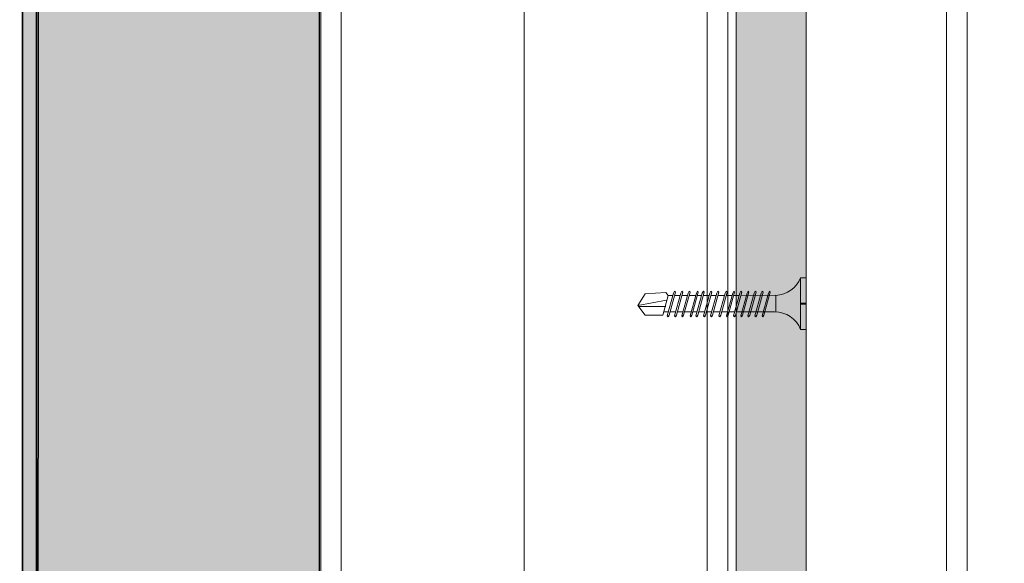
# Model space of a CAD drawing. Units: millimetres. Extents: x 284 to 6224, y 266 to 3416.
# Drawn here: x 2763 to 2939, y 2821 to 2918 of the extents above; entities that cross this region are included whole.
import ezdxf

# ---------------------------------------------------------------- set-up
doc = ezdxf.new("R2010")
doc.units = ezdxf.units.MM
for name, color, linetype, lineweight in [('DLS_AlçıLevha', 7, 'Continuous', 13), ('DLS_Dim', 31, 'Continuous', 0), ('DLS_Hatch_BOARDEX', 30, 'Continuous', 0), ('DLS_Insulation', 252, 'BATTING', 0), ('DLS_Profil_C', 4, 'Continuous', 0), ('DLS_Vida', 251, 'Continuous', 0), ('metınler', 7, 'Continuous', 20)]:
    doc.layers.add(name, color=color, linetype=linetype, lineweight=lineweight)
doc.layers.add('LD_yalıtım', color=252, linetype='Continuous')
doc.styles.add('dim', font='simplex.shx', dxfattribs={"width": 0.7})
doc.linetypes.add('BATTING', pattern='A,0.00254,-2.54,[134,ltypeshp.shx,S=2.54,R=0,X=-2.54,Y=0],-5.08,[134,ltypeshp.shx,S=2.54,R=180,X=2.54,Y=0],-2.54', length=10.16254)
doc.dimstyles.new('1_5', dxfattribs={"dimtxt": 15, "dimasz": 10, "dimexe": 0, "dimexo": 0, "dimgap": 5, "dimtad": 0, "dimdec": 1, "dimlfac": 0.1, "dimzin": 11, "dimtxsty": 'dim', "dimblk": 'OBLIQUE', "dimcen": 0, "dimclrt": 256, "dimadec": 0, "dimazin": 0, "dimtfac": 1.25, "dimtdec": 1, "dimtix": 1, "dimtofl": 0, "dimtmove": 1, "dimatfit": 3, "dimldrblk": 'OBLIQUE', "dimfxl": 0, "dimfxlon": 1, "dimtolj": 1, "dimtzin": 0, "dimarcsym": 0})

# ---------------------------------------------------------------- blocks, each defined once
blk = doc.blocks.new('*U33')
at = {"layer": 'DLS_Hatch_BOARDEX'}
h = blk.add_hatch(dxfattribs=at)
h.set_pattern_fill('AR-SAND', color=256, scale=0.01, style=0)
h.set_pattern_definition([(37.5, (-87.06478, 0), (-0.0160003, 0.4894132), [0, -0.38608, 0, -0.4318, 0, -0.41275]), (7.5, (-87.0648, 0), (0.4495233, 0.716825), [0, -0.20828, 0, -0.34798, 0, -0.13335]), (327.5, (-87.3772, 0), (0.7909924, 0.0014372), [0, -0.127, 0, -0.4572, 0, -0.5969]), (317.5, (-87.3772, 0), (0.7635565, 0.2229293), [0, -0.0635, 0, -0.29972, 0, -0.3429])])
h.paths.add_polyline_path([(27.551, 1.25), (-59.581, 1.25), (-59.581, 0), (27.551, 0)])
at = {"layer": 'DLS_AlçıLevha'}
blk.add_lwpolyline([(27.551, 1.25), (-59.581, 1.25), (-59.581, 0), (27.551, 0)], close=True, dxfattribs=at)
blk = doc.blocks.new('*U55')
for p, q in [((0, 11.961), (0, -74.446)), ((0.365, 11.961), (0.365, -74.446))]:
    blk.add_line(p, q)
blk = doc.blocks.new('_Oblique')
at = {"color": 0, "linetype": 'ByBlock', "lineweight": -2}
blk.add_line((-0.5, -0.5), (0.5, 0.5), dxfattribs=at)
blk = doc.blocks.new('*D97')
at = {"layer": 'Defpoints', "color": 0, "transparency": 16777216}
for p in [(2833.32, 2975.44), (2835.16, 2672.39), (3069.71, 2672.39)]:
    blk.add_point(p, dxfattribs=at)
at = {"layer": 'DLS_Dim', "color": 0, "lineweight": -2, "transparency": 16777216}
for p, q in [((3069.71, 2975.44), (3069.71, 2837.41)), ((3069.71, 2672.39), (3069.71, 2810.41))]:
    blk.add_line(p, q, dxfattribs=at)
at = {"layer": 'DLS_Dim', "color": 0, "lineweight": -2, "transparency": 16777216, "xscale": 10, "yscale": 10, "zscale": 10}
for p, rotation in [((3069.71, 2975.44), 90), ((3069.71, 2672.39), 270)]:
    blk.add_blockref('_Oblique', p, dxfattribs=dict(at, rotation=rotation))
at = {"layer": 'DLS_Dim', "transparency": 16777216, "insert": (3069.71, 2823.91), "char_height": 15, "attachment_point": 5, "rotation": 90, "style": 'dim'}
blk.add_mtext('\\A1;70', dxfattribs=at)
blk = doc.blocks.new('DLS_Vida_BOARDEX_30')
for p, q in [((0, 0.92), (-0.1, 0.92)), ((-0.1, 0.92), (-0.1, 0)), ((0, 0.92), (0, 0.47)), ((-2.459, 0.607), (-2.555, 0.256)), ((-2.503, 0.66), (-2.459, 0.607)), ((-2.364, 0.648), (-2.478, 0.241)), ((-2.378, 0.607), (-2.459, 0.607)), ((-2.33, 0.663), (-2.444, 0.256)), ((-2.364, 0.648), (-2.346, 0.679)), ((-2.245, 0.607), (-2.349, 0.607)), ((-2.346, 0.679), (-2.33, 0.663)), ((-2.231, 0.648), (-2.345, 0.241)), ((-2.197, 0.663), (-2.311, 0.256)), ((-2.231, 0.648), (-2.213, 0.679)), ((-2.104, 0.648), (-2.218, 0.241)), ((-2.118, 0.607), (-2.216, 0.607)), ((-2.213, 0.679), (-2.197, 0.663)), ((-2.07, 0.663), (-2.184, 0.256)), ((-2.086, 0.679), (-2.104, 0.648)), ((-1.969, 0.607), (-2.089, 0.607)), ((-2.086, 0.679), (-2.07, 0.663)), ((-1.956, 0.648), (-2.069, 0.241)), ((-1.922, 0.663), (-2.035, 0.256)), ((-1.851, 0.648), (-1.964, 0.241)), ((-1.956, 0.648), (-1.937, 0.679)), ((-1.864, 0.607), (-1.941, 0.607)), ((-1.937, 0.679), (-1.922, 0.663)), ((-1.817, 0.663), (-1.93, 0.256)), ((-1.851, 0.648), (-1.832, 0.679)), ((-1.737, 0.607), (-1.835, 0.607)), ((-1.832, 0.679), (-1.817, 0.663)), ((-1.718, 0.648), (-1.831, 0.241)), ((-1.684, 0.663), (-1.797, 0.256)), ((-1.731, 0.607), (-1.737, 0.607)), ((-1.718, 0.648), (-1.699, 0.679)), ((-1.591, 0.648), (-1.704, 0.241)), ((-1.604, 0.607), (-1.702, 0.607)), ((-1.699, 0.679), (-1.684, 0.663)), ((-1.557, 0.663), (-1.67, 0.256)), ((-1.572, 0.679), (-1.591, 0.648)), ((-1.456, 0.607), (-1.575, 0.607)), ((-1.572, 0.679), (-1.557, 0.663)), ((-1.442, 0.648), (-1.555, 0.241)), ((-1.408, 0.663), (-1.521, 0.256)), ((-1.442, 0.648), (-1.424, 0.679)), ((-1.323, 0.607), (-1.427, 0.607)), ((-1.424, 0.679), (-1.408, 0.663)), ((-1.309, 0.648), (-1.422, 0.241)), ((-1.275, 0.663), (-1.388, 0.256)), ((-1.309, 0.648), (-1.291, 0.679)), ((-1.182, 0.648), (-1.295, 0.241)), ((-1.196, 0.607), (-1.294, 0.607)), ((-1.291, 0.679), (-1.275, 0.663)), ((-1.148, 0.663), (-1.261, 0.256)), ((-1.164, 0.679), (-1.182, 0.648)), ((-1.055, 0.648), (-1.168, 0.241)), ((-0.54, 0.608), (-1.167, 0.607)), ((-1.164, 0.679), (-1.148, 0.663)), ((-1.021, 0.663), (-1.134, 0.256)), ((-1.037, 0.679), (-1.055, 0.648)), ((-0.928, 0.648), (-1.041, 0.241)), ((-1.037, 0.679), (-1.021, 0.663)), ((-0.894, 0.663), (-1.007, 0.256)), ((-0.91, 0.679), (-0.928, 0.648)), ((-0.801, 0.648), (-0.914, 0.241)), ((-0.91, 0.679), (-0.894, 0.663)), ((-0.767, 0.663), (-0.88, 0.256)), ((-0.783, 0.679), (-0.801, 0.648)), ((-0.674, 0.648), (-0.787, 0.241)), ((-0.783, 0.679), (-0.767, 0.663)), ((-0.64, 0.663), (-0.753, 0.256)), ((-0.656, 0.679), (-0.674, 0.648)), ((-0.656, 0.679), (-0.64, 0.663)), ((-0.54, 0.608), (-0.54, 0.312)), ((-3, 0.424), (-2.488, 0.524)), ((-2.503, 0.409), (-2.988, 0.409)), ((0, 0.47), (-0.1, 0.47)), ((0, 0.45), (-0.1, 0.45)), ((-0.1, 0.45), (0, 0.45)), ((0, 0.45), (0, 0)), ((-2.453, 0.312), (-2.536, 0.312)), ((-2.478, 0.241), (-2.462, 0.225)), ((-2.462, 0.225), (-2.444, 0.256)), ((-2.32, 0.312), (-2.425, 0.312)), ((-2.345, 0.241), (-2.329, 0.225)), ((-2.329, 0.225), (-2.311, 0.256)), ((-2.193, 0.312), (-2.292, 0.312)), ((-2.218, 0.241), (-2.202, 0.225)), ((-2.202, 0.225), (-2.184, 0.256)), ((-2.045, 0.312), (-2.165, 0.312)), ((-2.069, 0.241), (-2.053, 0.225)), ((-2.053, 0.225), (-2.035, 0.256)), ((-1.94, 0.312), (-2.016, 0.312)), ((-1.964, 0.241), (-1.948, 0.225)), ((-1.948, 0.225), (-1.93, 0.256)), ((-1.812, 0.312), (-1.911, 0.312)), ((-1.831, 0.241), (-1.815, 0.225)), ((-1.815, 0.225), (-1.797, 0.256)), ((-1.807, 0.312), (-1.812, 0.312)), ((-1.68, 0.312), (-1.778, 0.312)), ((-1.704, 0.241), (-1.688, 0.225)), ((-1.688, 0.225), (-1.67, 0.256)), ((-1.531, 0.312), (-1.651, 0.312)), ((-1.555, 0.241), (-1.54, 0.225)), ((-1.54, 0.225), (-1.521, 0.256)), ((-1.398, 0.312), (-1.503, 0.312)), ((-1.422, 0.241), (-1.407, 0.225)), ((-1.407, 0.225), (-1.388, 0.256)), ((-1.271, 0.312), (-1.37, 0.312)), ((-1.295, 0.241), (-1.28, 0.225)), ((-1.28, 0.225), (-1.261, 0.256)), ((-0.566, 0.312), (-1.243, 0.312)), ((-1.168, 0.241), (-1.153, 0.225)), ((-1.153, 0.225), (-1.134, 0.256)), ((-1.041, 0.241), (-1.026, 0.225)), ((-1.026, 0.225), (-1.007, 0.256)), ((-0.914, 0.241), (-0.899, 0.225)), ((-0.899, 0.225), (-0.88, 0.256)), ((-0.787, 0.241), (-0.772, 0.225)), ((-0.772, 0.225), (-0.753, 0.256)), ((0, 0), (-0.1, 0))]:
    blk.add_line(p, q)
for points in [[(0, 0.92), (-0.1, 0.92)], [(-2.503, 0.66), (-2.867, 0.633), (-3, 0.424)], [(-2.555, 0.256), (-2.867, 0.256), (-3, 0.424)]]:
    blk.add_lwpolyline(points)
for centre, start, end in [((-0.558, 1.099), 272.1282, 338.6164), ((-0.558, -0.179), 21.3836, 90.9393)]:
    blk.add_arc(centre, 0.492, start, end)
blk = doc.blocks.new('ISIYALITIM DİKEY')
at = {"layer": 'LD_yalıtım'}
h = blk.add_hatch(dxfattribs=at)
h.set_pattern_fill('HONEY', color=253, angle=-90)
h.set_pattern_definition([(270, (-6128.0865, 35409.2625), (2.74963064, -4.7625), [3.175, -6.35]), (30, (-6128.0865, 35409.2625), (2.74963066, 4.76249999), [3.175, -6.35]), (330, (-6128.0865, 35409.2625), (5.4992613, -1e-08), [-6.35, 3.175])])
h.paths.add_polyline_path([(1628.39, -1093.15), (1628.89, 151.6), (1678.89, 151.6), (1678.39, -1093.15)])
at = {"layer": 'metınler'}
h = blk.add_hatch(color=253, dxfattribs=at)
h.dxf.hatch_style = 1
h.paths.add_polyline_path([(1628.39, 151.6), (1628.39, -1093.15), (1625.89, -1093.15), (1625.89, 151.6)])
blk.add_lwpolyline([(1628.39, 151.6), (1628.39, -1093.15), (1625.89, -1093.15), (1625.89, 151.6)], close=True)
at = {"layer": 'LD_yalıtım'}
blk.add_line((1625.89, 151.6), (1625.89, -1093.15), dxfattribs=at)
at = {"layer": 'LD_yalıtım', "color": 0, "lineweight": -2}
for points in [[(1625.89, 151.6), (1625.89, -1093.15)], [(1628.39, -1093.15), (1628.39, 151.6)]]:
    blk.add_lwpolyline(points, dxfattribs=at)
at = {"layer": 'LD_yalıtım', "color": 253}
blk.add_lwpolyline([(1628.39, -1093.15), (1628.89, 151.6), (1678.89, 151.6), (1678.39, -1093.15)], close=True, dxfattribs=at)
blk = doc.blocks.new('*D99')
at = {"layer": 'Defpoints', "color": 0, "transparency": 16777216}
for p in [(2747.15, 3067.03), (2848.33, 3067.09), (2848.45, 2866.94)]:
    blk.add_point(p, dxfattribs=at)
at = {"layer": 'DLS_Dim', "color": 0, "lineweight": -2, "transparency": 16777216}
for p, q in [((2747.15, 3067.03), (2747.2, 2980.45)), ((2747.27, 2866.88), (2747.21, 2953.45))]:
    blk.add_line(p, q, dxfattribs=at)
at = {"layer": 'DLS_Dim', "color": 0, "lineweight": -2, "transparency": 16777216, "xscale": 10, "yscale": 10, "zscale": 10}
for p, rotation in [((2747.15, 3067.03), 90.03352873397425), ((2747.27, 2866.88), 270.0335287339743)]:
    blk.add_blockref('_Oblique', p, dxfattribs=dict(at, rotation=rotation))
at = {"layer": 'DLS_Dim', "transparency": 16777216, "insert": (2747.21, 2966.95), "char_height": 15, "attachment_point": 5, "rotation": 270.0335, "style": 'dim'}
blk.add_mtext('\\A1;20', dxfattribs=at)
blk = doc.blocks.new('*U77')
for p, q in [((0, 11.961), (0, -74.446)), ((0.365, 11.961), (0.365, -74.446)), ((6.884, 11.961), (6.884, -74.446)), ((7.25, 11.961), (7.25, -74.446))]:
    blk.add_line(p, q)

msp = doc.modelspace()

# ---------------------------------------------------------------- linework, layer by layer
at = {"layer": 'DLS_Insulation', "ltscale": 3.2}
msp.add_lwpolyline([(2853.11, 3122.08), (2853.11, 2252.7)], dxfattribs=at)

# ---------------------------------------------------------------- block references
msp.add_blockref('ISIYALITIM DİKEY', (1137.87, 3172.43))
at = {"xscale": -10, "yscale": 10, "zscale": 10, "rotation": 270}
msp.add_blockref('*U33', (2890.83, 2846.66), dxfattribs=at)
at = {"layer": 'DLS_Profil_C', "xscale": 10, "yscale": 10, "zscale": 10}
for name, p in [('*U77', (2816.87, 2997.16)), ('*U55', (2928.33, 2996.51))]:
    msp.add_blockref(name, p, dxfattribs=at)
at = {"layer": 'DLS_Vida', "xscale": 10, "yscale": 10, "zscale": 10}
msp.add_blockref('DLS_Vida_BOARDEX_30', (2903.33, 2862.84), dxfattribs=at)

# ---------------------------------------------------------------- dimensions: what is measured, and where the dimension line sits
at = {"layer": 'DLS_Dim'}
dim = msp.add_aligned_dim(p1=(2848.45, 2866.94), p2=(2848.33, 3067.09), distance=101.18, dimstyle='1_5', dxfattribs=at)
dim.commit()
dim.dimension.update_dxf_attribs({"geometry": '*D99', "text_midpoint": (2747.21, 2966.95)})
dim = msp.add_linear_dim(base=(3069.71, 2672.39), p1=(2833.32, 2975.44), p2=(2835.16, 2672.39), angle=270, text='70', dimstyle='1_5', dxfattribs=at)
dim.commit()
dim.dimension.update_dxf_attribs({"geometry": '*D97', "text_midpoint": (3069.71, 2823.91)})

doc.saveas('drawing.dxf')
